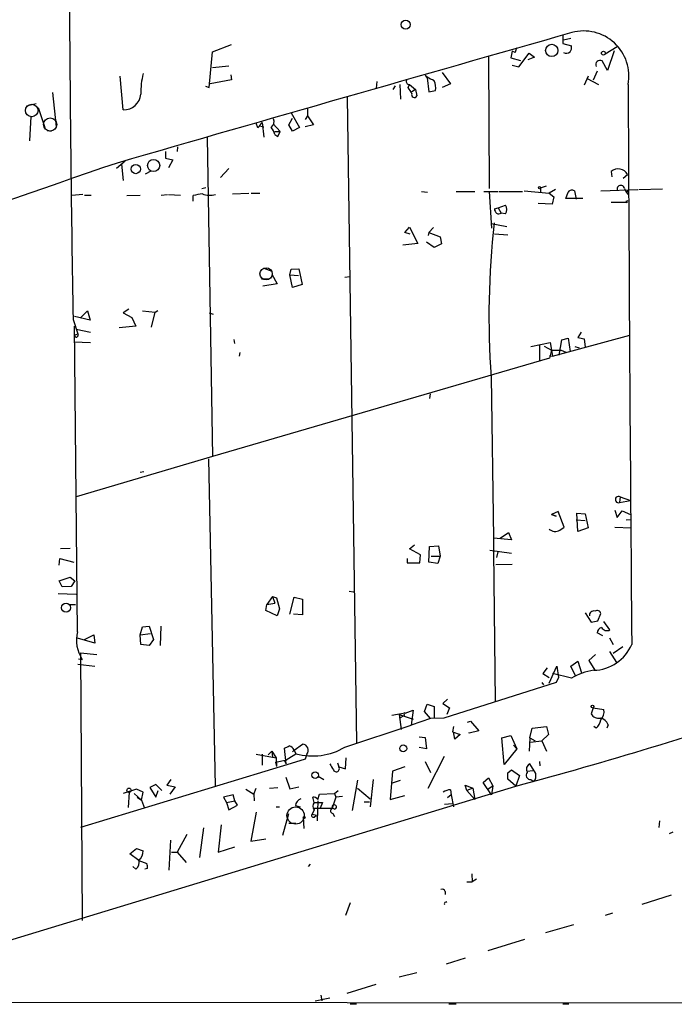
# Model space of a CAD drawing. Extents: x 3 to 748, y 3721 to 4661.
# Drawn here: x 431 to 523, y 3854 to 3992 of the extents above; entities that cross this region are included whole.
import ezdxf

# ---------------------------------------------------------------- set-up
doc = ezdxf.new("R2010")
doc.units = 0
doc.header["$MEASUREMENT"] = 0
doc.layers.add('MAIN', color=5, linetype='CONTINUOUS')

msp = doc.modelspace()

# ---------------------------------------------------------------- linework, layer by layer
at = {"layer": 'MAIN'}
for p, q in [((507.238, 3989.9219), (507.238, 3988.8212)), ((507.3227, 3989.3292), (508.3387, 3989.5832)), ((458.1313, 3987.6359), (460.756, 3988.6519)), ((507.238, 3988.8212), (508.4233, 3988.4826)), ((513.1647, 3987.3819), (514.858, 3988.3979)), ((514.4347, 3987.8052), (513.5033, 3985.0112)), ((457.6233, 3982.6406), (458.1313, 3987.6359)), ((496.824, 3986.9586), (496.9087, 3968.5012)), ((500.126, 3987.7206), (499.9567, 3986.7892)), ((499.9567, 3986.7892), (501.3113, 3986.4506)), ((500.5493, 3987.5512), (500.126, 3987.7206)), ((501.0573, 3985.5192), (502.4967, 3987.4666)), ((503.2587, 3986.8739), (502.3273, 3986.5352)), ((502.4967, 3987.4666), (503.2587, 3986.8739)), ((458.1313, 3985.4346), (460.4173, 3985.6886)), ((500.126, 3985.7732), (501.0573, 3985.5192)), ((513.5033, 3985.0112), (512.7413, 3986.3659)), ((445.6007, 3979.5079), (445.1773, 3984.2492)), ((460.756, 3983.7412), (457.7927, 3983.1486)), ((460.6713, 3984.4186), (460.756, 3983.7412)), ((487.934, 3984.3339), (488.188, 3983.9952)), ((488.188, 3984.0799), (487.934, 3984.3339)), ((488.188, 3983.9952), (488.442, 3982.0479)), ((490.3047, 3984.7572), (491.49, 3983.1486)), ((510.794, 3984.2492), (510.2013, 3982.9792)), ((510.6247, 3983.9106), (512.2333, 3983.0639)), ((512.064, 3984.9266), (511.4713, 3983.6566)), ((457.1153, 3982.8099), (457.6233, 3982.6406)), ((481.1607, 3983.4872), (481.076, 3982.5559)), ((483.4467, 3982.3866), (483.7853, 3982.8946)), ((484.378, 3983.0639), (484.4627, 3981.0319)), ((485.5633, 3982.6406), (485.7327, 3983.0639)), ((485.7327, 3983.0639), (486.5793, 3982.3866)), ((486.5793, 3982.3866), (486.0713, 3982.0479)), ((486.5793, 3982.3866), (486.7487, 3981.4552)), ((491.49, 3983.1486), (490.3047, 3982.6406)), ((435.6947, 3981.9632), (436.2027, 3977.1372)), ((477.012, 3981.2859), (478.282, 3890.7772)), ((488.442, 3982.0479), (489.3733, 3982.2172)), ((433.4087, 3980.3546), (432.054, 3980.0159)), ((433.6627, 3979.8466), (434.594, 3977.0526)), ((471.424, 3979.6772), (471.424, 3978.6612)), ((432.6467, 3978.5766), (432.4773, 3975.1899)), ((468.7993, 3977.3912), (469.3073, 3978.3226)), ((469.138, 3979.0846), (470.3233, 3977.0526)), ((471.424, 3978.6612), (471.0853, 3978.1532)), ((471.424, 3978.6612), (472.2707, 3977.3912)), ((464.4813, 3976.9679), (464.2273, 3977.6452)), ((464.82, 3977.2219), (465.328, 3977.1372)), ((465.074, 3977.7299), (465.328, 3975.6979)), ((466.598, 3977.5606), (467.614, 3976.4599)), ((469.3073, 3976.5446), (468.7993, 3977.3912)), ((470.3233, 3977.0526), (469.3073, 3976.5446)), ((472.2707, 3977.3912), (471.0853, 3977.1372)), ((434.9327, 3976.6292), (435.5253, 3976.5446)), ((457.3693, 3975.6132), (458.1313, 3930.9092)), ((466.852, 3976.4599), (467.614, 3976.4599)), ((466.852, 3976.0366), (467.2753, 3975.7826)), ((467.2753, 3975.7826), (467.614, 3976.4599)), ((453.2207, 3974.3432), (453.136, 3973.6659)), ((451.5273, 3973.6659), (451.5273, 3972.7346)), ((451.5273, 3972.7346), (452.5433, 3972.4806)), ((445.8547, 3972.3112), (444.6693, 3971.2952)), ((445.1773, 3971.7186), (445.3467, 3971.8879)), ((445.3467, 3971.8879), (445.6007, 3969.6019)), ((452.5433, 3972.4806), (451.9507, 3971.3799)), ((460.4173, 3971.2952), (459.232, 3970.0252)), ((448.7333, 3970.5332), (449.4953, 3970.9566)), ((514.0113, 3970.8719), (514.096, 3970.1099)), ((515.7047, 3969.9406), (516.2973, 3970.4486)), ((457.2, 3968.5859), (456.6073, 3968.4166)), ((504.1053, 3968.5859), (504.952, 3968.8399)), ((504.1053, 3968.5859), (504.1053, 3967.9086)), ((515.874, 3968.5012), (516.128, 3967.9932)), ((439.928, 3967.6546), (438.404, 3967.4852)), ((440.182, 3967.5699), (441.1133, 3967.5699)), ((446.1087, 3967.4852), (447.9713, 3967.5699)), ((450.9347, 3967.5699), (451.7813, 3967.6546)), ((451.9507, 3967.6546), (453.644, 3967.5699)), ((455.422, 3966.7232), (455.422, 3967.4852)), ((460.9253, 3967.7392), (463.2113, 3967.8239)), ((463.55, 3967.8239), (464.7353, 3967.8239)), ((487.426, 3968.0779), (488.2727, 3967.9932)), ((492.252, 3968.0779), (494.8767, 3968.0779)), ((496.1467, 3968.0779), (498.094, 3968.0779)), ((496.9087, 3968.0779), (497.2473, 3962.9132)), ((498.2633, 3968.0779), (501.5653, 3968.0779)), ((501.8193, 3968.1626), (505.2907, 3967.8239)), ((506.222, 3968.3319), (505.2907, 3967.8239)), ((505.2907, 3967.8239), (505.968, 3967.3159)), ((505.968, 3967.3159), (505.714, 3966.2999)), ((507.6613, 3967.0619), (508, 3967.9932)), ((508.8467, 3968.1626), (509.1007, 3966.9772)), ((512.572, 3968.1626), (517.7367, 3968.3319)), ((516.128, 3967.9932), (516.4667, 3968.2472)), ((516.128, 3967.9932), (516.382, 3967.6546)), ((517.906, 3968.3319), (521.208, 3968.4166)), ((497.6707, 3965.6226), (498.1787, 3965.7919)), ((498.1787, 3965.7919), (499.1947, 3966.1306)), ((498.1787, 3965.7919), (498.602, 3965.0299)), ((505.714, 3966.2999), (503.7667, 3966.3846)), ((510.032, 3967.0619), (507.6613, 3967.0619)), ((514.0113, 3966.5539), (516.2973, 3966.5539)), ((516.128, 3966.7232), (516.382, 3966.8079)), ((499.1947, 3964.9452), (498.602, 3965.0299)), ((485.0553, 3962.3206), (485.7327, 3963.0826)), ((485.7327, 3963.0826), (486.918, 3960.7966)), ((488.442, 3962.3206), (489.1193, 3962.9979)), ((497.1627, 3963.5906), (499.364, 3963.1672)), ((485.8173, 3962.0666), (485.0553, 3962.3206)), ((488.442, 3962.3206), (488.3573, 3961.8972)), ((488.442, 3962.3206), (490.0507, 3961.7279)), ((490.0507, 3961.7279), (490.22, 3960.7119)), ((497.6707, 3962.1512), (499.5333, 3961.9819)), ((486.918, 3960.7966), (484.8013, 3960.5426)), ((489.204, 3960.2039), (488.1033, 3960.9659)), ((490.22, 3960.7119), (489.204, 3960.2039)), ((465.328, 3957.3252), (466.4287, 3956.9019)), ((466.4287, 3956.4786), (467.1907, 3955.1239)), ((468.9687, 3956.3939), (469.138, 3957.1559)), ((468.9687, 3956.3939), (470.154, 3956.3092)), ((469.3073, 3954.6159), (468.9687, 3956.3939)), ((469.138, 3957.1559), (470.2387, 3957.2406)), ((470.2387, 3957.2406), (470.662, 3955.0392)), ((476.6733, 3956.0552), (477.3507, 3956.1399)), ((464.9893, 3955.8012), (466.0053, 3955.8012)), ((467.1907, 3955.1239), (465.1587, 3954.7852)), ((470.662, 3955.0392), (469.3073, 3954.6159)), ((440.944, 3950.0439), (438.7427, 3950.5519)), ((439.674, 3950.3826), (440.6053, 3951.3139)), ((440.6053, 3951.3139), (440.944, 3950.0439)), ((446.3627, 3951.5679), (445.6007, 3951.0599)), ((445.6007, 3951.0599), (446.786, 3950.3826)), ((448.31, 3951.3139), (450.088, 3951.1446)), ((449.58, 3949.0279), (450.088, 3951.1446)), ((450.088, 3951.1446), (450.4267, 3951.3986)), ((457.6233, 3951.0599), (458.216, 3950.8906)), ((438.5733, 3950.1286), (439.2507, 3948.0966)), ((439.166, 3906.3559), (438.7427, 3949.1972)), ((447.3787, 3949.1972), (445.008, 3948.9432)), ((446.786, 3950.3826), (447.3787, 3949.1972)), ((438.7427, 3947.9272), (439.2507, 3948.0966)), ((438.9967, 3948.7739), (441.0287, 3948.3506)), ((505.7987, 3944.9639), (516.636, 3947.9272)), ((509.778, 3948.3506), (509.3547, 3947.5886)), ((438.658, 3946.9959), (441.0287, 3946.9112)), ((461.0947, 3947.3346), (461.1793, 3946.7419)), ((502.7507, 3946.3186), (505.46, 3946.9112)), ((503.936, 3946.4879), (503.936, 3944.2866)), ((504.6133, 3946.4032), (505.6293, 3945.8106)), ((505.46, 3946.9112), (505.6293, 3945.8106)), ((506.73, 3945.1332), (507.0687, 3947.2499)), ((507.0687, 3947.2499), (508, 3947.5039)), ((508, 3947.5039), (508.254, 3945.6412)), ((510.2013, 3947.4192), (510.3707, 3946.2339)), ((461.9413, 3945.4719), (461.8567, 3944.9639)), ((505.6293, 3945.8106), (505.3753, 3944.7099)), ((505.3753, 3945.0486), (505.7987, 3944.9639)), ((505.6293, 3945.8106), (505.7987, 3944.9639)), ((505.6293, 3945.8106), (506.984, 3945.8106)), ((506.984, 3945.8106), (507.6613, 3945.5566)), ((508.9313, 3946.3186), (509.524, 3946.1492)), ((505.3753, 3944.7099), (458.1313, 3930.9092)), ((497.1627, 3942.0852), (497.5013, 3919.4792)), ((488.6113, 3939.7146), (488.5267, 3939.0372)), ((458.1313, 3930.9092), (438.9967, 3925.2366)), ((457.5387, 3930.5706), (458.47, 3884.6812)), ((447.9713, 3928.7079), (448.4793, 3928.7926)), ((515.2813, 3925.2366), (515.1967, 3924.4746)), ((515.1967, 3924.4746), (516.7207, 3924.7286)), ((515.2813, 3925.2366), (516.7207, 3924.7286)), ((506.5607, 3923.2046), (505.6293, 3922.7812)), ((507.4073, 3921.0032), (506.5607, 3923.2046)), ((509.3547, 3920.4106), (509.1853, 3922.9506)), ((509.1853, 3922.9506), (510.3707, 3922.8659)), ((514.5193, 3923.3739), (514.858, 3922.3579)), ((514.858, 3922.3579), (515.5353, 3923.2892)), ((515.5353, 3923.2892), (516.7207, 3922.7812)), ((505.6293, 3922.7812), (506.3067, 3922.5272)), ((506.3067, 3922.5272), (505.6293, 3922.7812)), ((509.1007, 3922.0192), (510.3707, 3921.9346)), ((510.3707, 3922.8659), (510.794, 3920.9186)), ((516.128, 3922.0192), (516.8053, 3922.1039)), ((498.4327, 3919.4792), (499.618, 3920.2412)), ((499.618, 3920.2412), (500.0413, 3919.2252)), ((506.8147, 3920.5799), (507.4073, 3921.0032)), ((510.794, 3920.9186), (509.3547, 3920.4106)), ((514.5193, 3921.0032), (516.8053, 3920.9186)), ((500.0413, 3919.2252), (497.5013, 3919.4792)), ((497.5013, 3919.4792), (497.5013, 3917.6166)), ((438.15, 3918.0399), (436.7953, 3917.9552)), ((485.7327, 3917.9552), (486.41, 3918.5479)), ((487.2567, 3917.1086), (485.7327, 3917.9552)), ((488.442, 3916.0926), (488.5267, 3918.2939)), ((488.5267, 3918.2939), (489.7967, 3918.3786)), ((489.7967, 3918.3786), (490.0507, 3916.9392)), ((496.9933, 3917.7859), (500.0413, 3917.3626)), ((497.5013, 3917.6166), (497.7553, 3896.6192)), ((498.094, 3917.5319), (497.9247, 3916.7699)), ((436.626, 3915.6692), (436.7107, 3916.6006)), ((436.7107, 3916.6006), (438.658, 3916.0926)), ((485.394, 3916.6006), (485.394, 3916.0079)), ((487.172, 3916.0079), (487.2567, 3917.1086)), ((489.712, 3915.9232), (488.442, 3916.0926)), ((488.7807, 3916.9392), (490.0507, 3916.9392)), ((490.0507, 3916.9392), (489.712, 3915.9232)), ((485.394, 3916.0079), (487.172, 3916.0079)), ((497.84, 3915.7539), (500.126, 3915.8386)), ((436.626, 3913.4679), (438.15, 3913.9759)), ((437.0493, 3912.6212), (436.626, 3913.4679)), ((438.15, 3913.9759), (438.8273, 3913.4679)), ((438.8273, 3913.4679), (438.3193, 3912.7059)), ((438.3193, 3912.7059), (437.0493, 3912.6212)), ((477.266, 3912.0286), (477.8587, 3911.9439)), ((436.4567, 3911.6899), (438.9967, 3911.6052)), ((466.5133, 3911.2666), (465.7513, 3910.1659)), ((466.5133, 3911.2666), (466.852, 3910.3352)), ((466.5133, 3911.2666), (467.106, 3911.0972)), ((467.106, 3911.0972), (467.5293, 3909.5732)), ((468.9687, 3908.8112), (469.5613, 3911.1819)), ((469.5613, 3911.1819), (470.7467, 3910.9279)), ((470.7467, 3910.9279), (470.7467, 3908.7266)), ((438.0653, 3910.1659), (438.912, 3910.1659)), ((465.582, 3909.3192), (465.7513, 3910.1659)), ((467.1907, 3908.5572), (465.582, 3909.3192)), ((465.7513, 3910.1659), (466.852, 3910.3352)), ((467.5293, 3909.5732), (467.1907, 3908.5572)), ((470.7467, 3908.7266), (469.4767, 3908.8112)), ((510.3707, 3908.9806), (511.2173, 3907.7106)), ((511.2173, 3907.7106), (512.1487, 3907.8799)), ((512.1487, 3907.8799), (512.572, 3908.8959)), ((513.842, 3906.6099), (512.9953, 3907.7952)), ((447.9713, 3905.9326), (448.31, 3907.0332)), ((448.31, 3907.0332), (449.2413, 3907.1179)), ((449.2413, 3907.1179), (449.834, 3905.2552)), ((450.85, 3907.1179), (450.7653, 3904.4086)), ((441.6213, 3904.7472), (439.166, 3905.4246)), ((440.182, 3905.2552), (441.452, 3905.9326)), ((441.452, 3905.9326), (441.6213, 3904.7472)), ((447.9713, 3905.9326), (449.4107, 3906.1019)), ((448.056, 3904.5779), (447.9713, 3905.9326)), ((449.834, 3905.2552), (449.2413, 3904.4086)), ((512.826, 3905.7632), (512.064, 3906.1866)), ((513.7573, 3905.5092), (514.2653, 3904.5779)), ((449.2413, 3904.4086), (448.056, 3904.5779)), ((515.62, 3904.2392), (514.2653, 3903.3079)), ((439.3353, 3902.5459), (439.8433, 3902.4612)), ((439.5893, 3903.3926), (441.8753, 3903.1386)), ((439.5893, 3903.3926), (439.8433, 3865.8852)), ((511.81, 3903.1386), (510.8787, 3902.2919)), ((510.8787, 3902.2919), (511.7253, 3900.9372)), ((513.7573, 3903.5619), (514.7733, 3902.0379)), ((439.2507, 3901.7839), (441.6213, 3901.5299)), ((505.0367, 3901.2759), (504.444, 3900.5139)), ((505.2907, 3899.1592), (506.3913, 3901.5299)), ((506.3913, 3901.5299), (506.6453, 3899.9212)), ((508.3387, 3901.5299), (509.3547, 3902.2072)), ((509.016, 3900.1752), (508.3387, 3901.5299)), ((509.3547, 3902.2072), (509.8627, 3900.5986)), ((504.444, 3900.5139), (505.2907, 3899.9212)), ((508.4233, 3899.8366), (505.7987, 3900.5139)), ((506.6453, 3899.9212), (506.3067, 3899.2439)), ((506.3067, 3899.2439), (490.5587, 3894.2486)), ((504.2747, 3899.2439), (504.5287, 3898.9052)), ((491.0667, 3896.8732), (490.3893, 3896.2806)), ((485.14, 3894.9259), (486.2407, 3895.3492)), ((486.2407, 3895.3492), (485.9867, 3893.2326)), ((487.8493, 3895.1799), (488.188, 3896.1959)), ((488.188, 3896.1959), (489.204, 3895.8572)), ((489.204, 3895.8572), (489.204, 3894.2486)), ((490.3893, 3896.2806), (491.3207, 3895.6879)), ((491.3207, 3895.6879), (490.982, 3894.7566)), ((511.4713, 3895.6879), (511.2173, 3894.8412)), ((511.4713, 3895.6879), (512.9953, 3895.4339)), ((485.14, 3894.9259), (483.2773, 3894.5872)), ((484.2933, 3894.7566), (486.2407, 3894.0792)), ((484.2933, 3894.7566), (484.5473, 3892.6399)), ((484.4627, 3894.3332), (484.9707, 3894.5872)), ((484.9707, 3894.7566), (484.9707, 3894.5872)), ((488.696, 3894.1639), (485.9867, 3893.2326)), ((488.696, 3894.1639), (487.8493, 3895.1799)), ((490.5587, 3894.2486), (488.696, 3894.1639)), ((476.6733, 3890.1846), (485.9867, 3893.2326)), ((491.9133, 3893.0632), (491.744, 3892.3012)), ((493.8607, 3893.6559), (494.284, 3893.8252)), ((494.284, 3893.8252), (495.4693, 3892.4706)), ((502.5813, 3891.4546), (502.92, 3892.8092)), ((502.92, 3892.8092), (504.952, 3893.0632)), ((504.952, 3893.0632), (505.206, 3891.9626)), ((511.8947, 3892.8092), (511.556, 3893.0632)), ((513.588, 3893.3172), (513.4187, 3892.8092)), ((487.0873, 3891.6239), (487.934, 3891.5392)), ((487.934, 3891.5392), (488.1033, 3889.9306)), ((491.744, 3892.3012), (492.8447, 3891.9626)), ((492.0827, 3891.2852), (491.9133, 3892.3012)), ((492.8447, 3891.9626), (492.0827, 3891.2852)), ((495.4693, 3892.4706), (494.1147, 3892.1319)), ((494.1147, 3892.1319), (494.1147, 3892.2166)), ((498.6867, 3891.4546), (499.9567, 3891.7932)), ((499.0253, 3887.7292), (498.6867, 3891.4546)), ((499.9567, 3891.7932), (500.8033, 3889.9306)), ((502.5813, 3891.4546), (502.4967, 3889.5919)), ((502.5813, 3891.4546), (503.3433, 3891.0312)), ((505.206, 3891.9626), (504.2747, 3891.0312)), ((468.4607, 3887.8139), (468.2067, 3890.0152)), ((469.5613, 3889.7612), (470.7467, 3890.6079)), ((488.1033, 3889.9306), (487.0873, 3890.0999)), ((500.8033, 3889.9306), (499.0253, 3887.7292)), ((500.2953, 3890.4386), (500.8033, 3889.9306)), ((502.666, 3890.8619), (504.2747, 3891.0312)), ((504.2747, 3891.0312), (504.952, 3889.5919)), ((464.2273, 3889.1686), (467.0213, 3888.6606)), ((465.074, 3889.1686), (465.074, 3887.6446)), ((466.4287, 3889.5919), (465.9207, 3889.0839)), ((466.4287, 3889.5919), (466.5133, 3888.7452)), ((466.4287, 3889.5919), (467.0213, 3888.6606)), ((467.0213, 3888.6606), (467.106, 3887.4752)), ((468.2067, 3888.2372), (469.8153, 3889.2532)), ((471.0853, 3888.4912), (469.138, 3887.8986)), ((469.3073, 3889.5072), (469.5613, 3889.7612)), ((469.5613, 3889.7612), (469.8153, 3889.2532)), ((471.2547, 3888.9146), (471.0853, 3888.4912)), ((471.3393, 3889.1686), (471.2547, 3888.9146)), ((476.758, 3887.1366), (476.8427, 3888.6606)), ((488.3573, 3884.4272), (490.6433, 3888.9146)), ((469.138, 3887.8986), (439.5893, 3878.9239)), ((466.9367, 3888.0679), (468.5453, 3888.4066)), ((466.9367, 3888.0679), (467.106, 3887.4752)), ((468.5453, 3888.4066), (468.2067, 3888.2372)), ((468.2067, 3888.2372), (468.4607, 3887.8139)), ((475.6573, 3887.9832), (475.8267, 3887.3906)), ((475.8267, 3887.3906), (476.758, 3887.1366)), ((485.0553, 3887.3906), (483.362, 3886.7979)), ((487.934, 3888.1526), (488.696, 3886.6286)), ((503.428, 3886.4592), (502.5813, 3887.8139)), ((503.936, 3888.1526), (504.0207, 3887.5599)), ((468.376, 3885.9512), (468.9687, 3884.3426)), ((472.948, 3886.1206), (473.71, 3885.6126)), ((483.362, 3886.7979), (483.0233, 3882.8186)), ((496.062, 3885.1892), (496.824, 3885.8666)), ((496.824, 3885.8666), (497.4167, 3884.7659)), ((499.5333, 3886.5439), (500.0413, 3886.9672)), ((500.634, 3884.6812), (499.5333, 3885.6972)), ((500.0413, 3886.9672), (501.142, 3886.2052)), ((501.142, 3886.2052), (500.634, 3884.6812)), ((502.2427, 3886.7979), (503.0047, 3886.8826)), ((401.7433, 3854.6246), (500.634, 3884.6812)), ((450.1727, 3884.9352), (449.326, 3884.5119)), ((449.326, 3884.5119), (450.1727, 3883.1572)), ((451.0193, 3884.0886), (450.1727, 3884.9352)), ((452.2893, 3885.6126), (451.6967, 3884.8506)), ((451.6967, 3884.8506), (452.882, 3884.5966)), ((452.882, 3884.5966), (452.12, 3883.5806)), ((463.8887, 3883.5806), (464.2273, 3884.4272)), ((466.09, 3884.4272), (467.2753, 3884.5119)), ((468.9687, 3884.3426), (470.2387, 3884.5966)), ((478.4513, 3885.5279), (477.6893, 3881.2946)), ((478.4513, 3884.4272), (480.2293, 3882.9032)), ((480.6527, 3885.6126), (480.2293, 3881.8026)), ((483.1927, 3885.1046), (484.4627, 3885.5279)), ((493.776, 3884.0886), (493.522, 3884.8506)), ((493.522, 3884.8506), (494.6227, 3884.4272)), ((494.6227, 3884.4272), (493.776, 3884.0886)), ((494.6227, 3884.4272), (494.8767, 3882.8186)), ((497.2473, 3883.4959), (496.062, 3885.1892)), ((496.7393, 3884.3426), (497.4167, 3884.7659)), ((497.4167, 3884.7659), (497.2473, 3883.4959)), ((502.7507, 3885.6126), (503.174, 3885.3586)), ((447.4633, 3884.2579), (445.6007, 3883.6652)), ((446.4473, 3883.8346), (446.278, 3881.7179)), ((447.1247, 3883.6652), (448.1407, 3882.7339)), ((448.3947, 3883.8346), (447.4633, 3884.2579)), ((447.548, 3883.1572), (448.1407, 3882.7339)), ((448.1407, 3882.7339), (448.3947, 3883.8346)), ((450.1727, 3883.1572), (450.5113, 3884.0886)), ((461.01, 3883.4959), (459.6553, 3883.1572)), ((459.6553, 3883.1572), (460.0787, 3882.3952)), ((461.264, 3882.6492), (461.01, 3883.4959)), ((462.788, 3884.2579), (463.8887, 3883.5806)), ((463.8887, 3883.5806), (463.9733, 3882.6492)), ((472.3553, 3882.3952), (472.186, 3883.1572)), ((472.8633, 3882.8186), (473.1173, 3883.5806)), ((473.1173, 3883.5806), (475.234, 3883.6652)), ((475.4033, 3883.1572), (474.8953, 3881.6332)), ((475.234, 3883.6652), (475.742, 3884.0886)), ((475.234, 3883.6652), (475.4033, 3883.1572)), ((476.3347, 3883.2419), (475.4033, 3883.1572)), ((483.0233, 3882.8186), (485.0553, 3883.4112)), ((491.5747, 3883.4959), (491.0667, 3883.0726)), ((491.49, 3884.1732), (491.5747, 3883.4959)), ((491.5747, 3883.4959), (491.9133, 3881.8026)), ((493.776, 3884.0886), (494.8767, 3882.8186)), ((448.1407, 3882.7339), (448.564, 3881.6332)), ((460.0787, 3882.3952), (461.264, 3882.6492)), ((460.0787, 3882.3952), (460.4173, 3881.3792)), ((460.4173, 3881.3792), (461.6027, 3882.0566)), ((461.6027, 3882.0566), (461.264, 3882.6492)), ((467.0213, 3881.8026), (467.5293, 3881.8026)), ((469.7307, 3881.9719), (470.408, 3881.8026)), ((472.3553, 3882.3952), (473.5407, 3882.3952)), ((472.3553, 3881.6332), (474.8953, 3881.6332)), ((472.8633, 3882.6492), (472.7787, 3879.8552)), ((473.5407, 3882.3952), (473.202, 3881.6332)), ((479.3827, 3882.4799), (480.1447, 3882.4799)), ((491.744, 3882.2259), (490.6433, 3882.1412)), ((464.2273, 3881.0406), (463.4653, 3876.9766)), ((467.9527, 3877.8232), (468.7993, 3880.8712)), ((470.8313, 3880.3632), (470.916, 3878.7546)), ((472.3553, 3881.3792), (472.1013, 3880.7866)), ((472.1013, 3880.7866), (472.694, 3880.6172)), ((472.3553, 3880.3632), (472.694, 3880.6172)), ((474.98, 3880.8712), (475.234, 3880.4479)), ((456.8613, 3878.8392), (456.2687, 3874.6906)), ((459.3167, 3879.2626), (458.8933, 3875.4526)), ((468.7993, 3879.5166), (469.8153, 3879.5166)), ((520.7847, 3879.8552), (520.7, 3878.9239)), ((454.4907, 3877.9079), (453.136, 3875.4526)), ((522.6473, 3878.2466), (522.1393, 3877.9926)), ((452.0353, 3872.9126), (452.2893, 3877.1459)), ((458.8933, 3875.4526), (461.264, 3876.2146)), ((463.4653, 3876.9766), (465.582, 3877.3152)), ((446.532, 3875.1986), (447.4633, 3875.9606)), ((447.802, 3874.2672), (446.532, 3875.1986)), ((447.4633, 3875.9606), (448.3947, 3875.6219)), ((452.374, 3875.4526), (453.136, 3875.4526)), ((453.136, 3875.4526), (454.406, 3874.0132)), ((447.3787, 3873.0819), (446.9553, 3873.4206)), ((447.802, 3874.2672), (448.9027, 3873.8439)), ((471.5933, 3873.4206), (471.8473, 3873.7592)), ((448.9873, 3873.1666), (448.6487, 3873.0819)), ((494.4533, 3872.4046), (494.538, 3871.3039)), ((493.776, 3871.3039), (494.538, 3871.3039)), ((495.1307, 3871.6426), (494.538, 3871.3039)), ((490.728, 3869.9492), (490.728, 3869.5259)), ((518.3293, 3868.1712), (522.478, 3869.4412)), ((477.4353, 3868.3406), (476.758, 3866.5626)), ((490.8127, 3868.4252), (490.982, 3868.5099)), ((514.1807, 3866.9012), (513.1647, 3866.5626)), ((504.8673, 3864.1919), (508.762, 3865.2926)), ((496.7393, 3861.6519), (501.904, 3863.2606)), ((490.8973, 3859.7892), (493.6067, 3860.6359)), ((486.7487, 3858.5192), (484.2933, 3857.9266)), ((480.9913, 3856.9106), (476.9273, 3855.6406)), ((473.2867, 3855.3866), (473.456, 3854.6246)), ((733.552, 3854.1166), (343.8313, 3854.4552)), ((474.5567, 3854.9632), (472.5247, 3854.5399)), ((477.4353, 3854.2012), (478.282, 3854.2012)), ((491.236, 3854.2012), (492.252, 3854.2012)), ((507.238, 3854.2012), (508.0847, 3854.2012))]:
    msp.add_line(p, q, dxfattribs=at)
for centre, radius in [((485.2099, 3991.4614), 0.6392), ((505.671, 3987.8382), 0.865), ((512.9106, 3987.456), 0.2645), ((447.3481, 3971.2175), 0.6552), ((449.8567, 3971.7196), 0.8499), ((503.9571, 3968.6071), 0.1496), ((437.577, 3909.7148), 0.6329), ((511.3866, 3895.8573), 0.1893), ((484.8492, 3889.9963), 0.486), ((472.4993, 3886.2449), 0.4595), ((446.4049, 3884.131), 0.2993), ((470.9583, 3880.321), 0.1338)]:
    msp.add_circle(centre, radius, dxfattribs=at)
at = {"layer": 'MAIN', "color": 5}
for centre, radius in [((432.7729, 3979.4194), 0.8823), ((435.3518, 3977.4519), 0.9212), ((465.6243, 3956.5209), 0.8616), ((469.7691, 3880.585), 1.2124)]:
    msp.add_circle(centre, radius, dxfattribs=at)
at = {"layer": 'MAIN'}
for centre, radius, start, end in [((3573.1578, 4008.3961), 3135.126, 180.2649015, 181.064925), ((510.1719, 3984.2464), 6.3217, 349.219052, 105.260286), ((4987.4686, -11744.0799), 16359.4994, 105.88953033, 106.12182062), ((669.9839, 3945.5399), 174.5653, 165.845177, 166.07436), ((507.4922, 3988.2285), 0.9651, 322.120851, 15.264491), ((507.7272, 3988.2662), 0.8215, 240.501672, 309.888624), ((512.4475, 3985.841), 0.6015, 60.763141, 203.21485), ((459.2508, 3981.8513), 11.1957, 165.851675, 180.727239), ((485.6988, 3983.4873), 0.4247, 156.507351, 274.577686), ((361.696, 3729.8259), 283.9812, 63.320357, 63.54954), ((274.1239, 3855.2062), 246.8727, 30.848182, 31.077345), ((486.9175, 3982.5982), 2.4852, 351.18127, 23.066602), ((20138.144, 4070.8209), 19621.9582, 180.25624983, 180.48543255), ((445.6798, 3981.8896), 2.383, 268.097816, 355.65846), ((486.41, 3981.6246), 0.3787, 153.441716, 333.428183), ((465.6244, 3977.8993), 1.1111, 310.360804, 17.741921), ((452.5543, 3986.8565), 15.4932, 320.338088, 323.908732), ((464.7345, 3975.6128), 2.1595, 11.317738, 41.814654), ((1186.0214, 1799.4576), 2295.5754, 108.839084, 110.5630045), ((514.9878, 3969.7612), 1.479, 27.696471, 131.321136), ((515.3601, 3968.398), 0.5243, 11.354951, 196.71704), ((457.2828, 3961.4833), 6.2837, 95.394947, 107.225274), ((457.7526, 3970.5432), 2.9979, 249.281108, 285.518791), ((508.5042, 3967.6736), 0.597, 54.992255, 147.630393), ((498.4324, 3965.5379), 0.9656, 322.134384, 37.865616), ((516.2127, 3966.6386), 0.1197, 135.033843, 314.966157), ((498.2731, 3965.5411), 0.6079, 172.295113, 302.756747), ((618.6106, 3950.5032), 121.7393, 173.788527, 183.965039), ((439.0249, 3947.9273), 0.2822, 180.020303, 36.861777), ((552.128, 4159.1537), 215.8457, 258.57026, 258.799443), ((515.0273, 3924.8791), 0.4385, 54.606606, 292.723381), ((506.172, 3921.7386), 1.325, 228.307208, 299.015964), ((511.5615, 3908.6515), 0.6057, 74.309291, 188.958363), ((512.0216, 3908.7477), 0.57, 15.069981, 121.322346), ((512.8049, 3906.2218), 0.7417, 101.525044, 182.720065), ((513.4186, 3907.3717), 0.8715, 209.044387, 299.06482), ((444.1297, 3905.2129), 5.0936, 167.032447, 212.698865), ((511.4096, 3906.8794), 5.944, 271.41133, 337.219976), ((512.778, 3892.4502), 8.5745, 98.193417, 120.521751), ((332.122, 4508.0099), 645.705, 285.1278435, 288.6457954), ((511.1705, 3895.1887), 1.8412, 319.568482, 7.653045), ((485.0553, 3894.8412), 0.1198, 45, 225), ((512.2228, 3895.3389), 1.1219, 206.33438, 283.636169), ((510.535, 3894.3723), 2.0717, 311.019159, 349.49553), ((512.158, 3892.7433), 1.5409, 21.867006, 77.660345), ((383.8654, 4059.5195), 189.3282, 296.453843, 296.683013), ((468.5812, 3889.3246), 1.0729, 24.011287, 73.607145), ((472.1721, 3897.6139), 8.6865, 254.257372, 301.210471), ((470.6695, 3889.7345), 0.8768, 319.806233, 84.948742), ((686.5039, 4014.4015), 246.8725, 210.848186, 211.077349), ((475.4619, 3887.1497), 0.4371, 204.677185, 33.43925), ((502.9659, 3887.063), 0.8437, 117.120861, 210.99171), ((287.8833, 3886.1206), 211.6504, 359.885382, 0.114591), ((502.7083, 3886.2264), 0.6153, 139.178509, 273.951593), ((502.2004, 3886.1629), 1.2629, 320.439572, 13.569674), ((470.8254, 3881.8536), 1.1011, 107.587464, 173.832202), ((472.2706, 3882.4797), 0.6828, 29.760495, 97.11773), ((491.384, 3882.7976), 1.3797, 85.59365, 131.267966), ((473.0328, 3881.8872), 0.8468, 143.136869, 216.863132), ((474.9923, 3881.2167), 0.3457, 45.644536, 267.961098), ((475.1762, 3881.7718), 0.3132, 280.632014, 206.262378), ((472.2284, 3880.5749), 0.2469, 120.979674, 300.93987), ((446.8666, 3875.5617), 1.5293, 307.710681, 2.256019), ((446.6104, 3874.0435), 1.2309, 308.624186, 14.510423), ((448.1145, 3873.4015), 0.9039, 344.936691, 29.304577), ((490.347, 3869.8786), 0.3875, 10.497939, 123.11188), ((490.8126, 3868.2136), 0.2116, 89.972923, 216.875312)]:
    msp.add_arc(centre, radius, start, end, dxfattribs=at)

doc.saveas('drawing.dxf')
